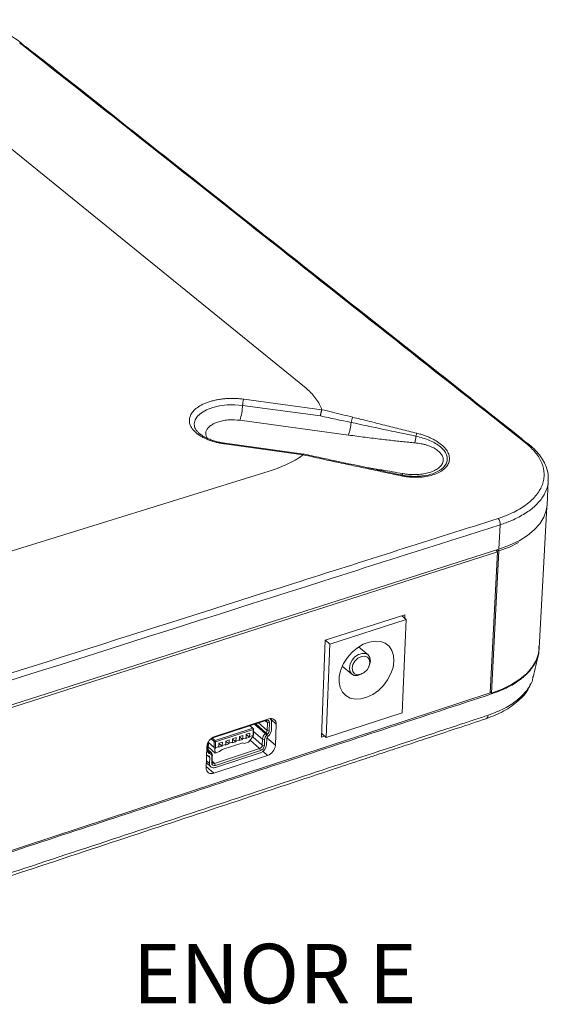
# Model space of a CAD drawing. Extents: x -1225 to 2377, y -2755 to 105.
# Drawn here: x 351 to 422, y -2261 to -2128 of the extents above; entities that cross this region are included whole.
import ezdxf

# ---------------------------------------------------------------- set-up
doc = ezdxf.new("R2010")
doc.units = 0
doc.header["$MEASUREMENT"] = 0
doc.layers.get('0').update_dxf_attribs({"linetype": 'CONTINUOUS'})

msp = doc.modelspace()

# ---------------------------------------------------------------- linework, layer by layer
at = {"color": 7, "linetype": 'Continuous', "lineweight": 9}
for p, q in [((389.27, -2177.82), (345.34, -2142.2)), ((380.95, -2180.32), (391.42, -2181.75)), ((381.1, -2179.49), (391.62, -2180.92)), ((395.21, -2184.32), (380.57, -2182.32)), ((389.12, -2186.96), (378.52, -2185.5)), ((389.18, -2186.87), (378.59, -2185.41)), ((419.41, -2185.47), (419.39, -2185.46)), ((309.04, -2212.55), (384.52, -2189.18)), ((421.95, -2193.75), (422.12, -2190.47)), ((420.9, -2213.01), (421.93, -2193.98)), ((415.65, -2196.39), (415.48, -2199.68)), ((299.13, -2236.85), (415.48, -2199.68)), ((299.35, -2237.11), (415.26, -2200.06)), ((415.26, -2200.06), (414.3, -2219.04)), ((415.47, -2199.91), (414.49, -2219.06)), ((415.26, -2200.06), (415.1, -2199.8)), ((415.47, -2199.91), (415.27, -2199.75)), ((392.08, -2211.95), (402.8, -2208.5)), ((402.8, -2208.5), (402.78, -2208.98)), ((402.98, -2209.15), (392.71, -2212.46)), ((402.98, -2209.15), (402.37, -2208.64)), ((402.98, -2209.15), (402.42, -2221.72)), ((391.58, -2225.01), (392.08, -2211.95)), ((392.1, -2211.94), (392.71, -2212.46)), ((392.22, -2225.06), (392.71, -2212.46)), ((397.84, -2213.91), (396.57, -2212.83)), ((394.37, -2215.42), (395.64, -2216.49)), ((397.28, -2216.31), (397.34, -2216.26)), ((397.88, -2215.63), (397.92, -2215.56)), ((414.3, -2219.04), (299.6, -2256.72)), ((414.31, -2218.9), (414.49, -2219.06)), ((392.22, -2225.06), (402.42, -2221.72)), ((376.78, -2225.13), (383.95, -2222.8)), ((384.07, -2222.72), (376.87, -2225.06)), ((377.2, -2224.91), (384.47, -2222.54)), ((383.1, -2223.08), (384.25, -2224.08)), ((383.95, -2222.8), (384.07, -2222.72)), ((384.28, -2223.03), (384, -2222.78)), ((384.25, -2224.08), (384.28, -2223.03)), ((384.56, -2223.07), (384.28, -2223.03)), ((384.53, -2224.12), (384.56, -2223.07)), ((384.68, -2222.52), (384.65, -2222.5)), ((384.77, -2222.63), (385.46, -2223.24)), ((384.85, -2222.98), (384.82, -2224.03)), ((377.24, -2225.44), (382.3, -2223.79)), ((382.37, -2223.97), (377.31, -2225.62)), ((381.9, -2224.46), (381.44, -2224.61)), ((381.9, -2224.46), (381.89, -2224.92)), ((382.3, -2223.79), (381.93, -2223.46)), ((382.41, -2223.86), (381.94, -2223.45)), ((382.3, -2223.79), (382.4, -2223.86)), ((382.35, -2224.77), (382.37, -2223.97)), ((382.4, -2223.86), (382.37, -2223.97)), ((382.41, -2223.86), (382.39, -2224.66)), ((382.4, -2223.86), (382.41, -2223.86)), ((383.62, -2225.28), (382.4, -2224.21)), ((382.54, -2223.26), (383.98, -2224.52)), ((384.09, -2224.41), (382.71, -2223.2)), ((383.98, -2224.52), (384.09, -2224.41)), ((384.3, -2224.61), (384.09, -2224.41)), ((384.25, -2224.08), (384.53, -2224.12)), ((385.46, -2223.24), (385.36, -2226.09)), ((376.27, -2225.77), (376.24, -2226.83)), ((376.31, -2225.66), (376.27, -2225.77)), ((376.33, -2225.63), (376.3, -2226.67)), ((376.33, -2225.71), (377.09, -2226.39)), ((376.69, -2225.21), (377.12, -2225.59)), ((376.86, -2225.11), (377.24, -2225.44)), ((377.09, -2226.39), (377.12, -2225.59)), ((377.12, -2225.59), (377.21, -2225.55)), ((377.21, -2225.55), (377.24, -2225.44)), ((377.31, -2225.62), (377.21, -2225.55)), ((377.31, -2225.62), (377.28, -2226.42)), ((378.22, -2225.66), (377.76, -2225.81)), ((380.97, -2225.74), (378.17, -2226.65)), ((378.22, -2225.66), (378.2, -2226.12)), ((378.68, -2225.51), (378.67, -2225.97)), ((379.14, -2225.36), (378.68, -2225.51)), ((378.68, -2225.54), (379.09, -2225.9)), ((379.14, -2225.36), (379.13, -2225.82)), ((379.13, -2225.82), (379.59, -2225.67)), ((379.55, -2225.75), (380.01, -2225.6)), ((379.59, -2225.67), (379.55, -2225.75)), ((379.6, -2225.21), (379.59, -2225.67)), ((380.06, -2225.06), (379.6, -2225.21)), ((379.6, -2225.24), (380.01, -2225.6)), ((380.01, -2225.6), (380.05, -2225.52)), ((380.06, -2225.06), (380.05, -2225.52)), ((380.05, -2225.52), (380.51, -2225.37)), ((380.47, -2225.45), (380.93, -2225.3)), ((380.51, -2225.37), (380.47, -2225.45)), ((380.52, -2224.91), (380.51, -2225.37)), ((380.98, -2224.76), (380.52, -2224.91)), ((380.52, -2224.94), (380.93, -2225.3)), ((380.93, -2225.3), (380.97, -2225.22)), ((380.98, -2224.76), (380.97, -2225.22)), ((380.97, -2225.22), (381.43, -2225.07)), ((381.15, -2225.85), (380.97, -2225.74)), ((381.74, -2225.65), (381.15, -2225.85)), ((381.39, -2225.15), (381.85, -2225)), ((381.43, -2225.07), (381.39, -2225.15)), ((381.44, -2224.61), (381.43, -2225.07)), ((381.44, -2224.64), (381.85, -2225)), ((382.36, -2224.85), (381.74, -2225.65)), ((381.85, -2225), (381.89, -2224.92)), ((381.89, -2224.92), (382.35, -2224.77)), ((383.24, -2226.53), (381.94, -2225.39)), ((382.3, -2224.94), (383.59, -2226.08)), ((382.35, -2224.77), (382.36, -2224.85)), ((382.39, -2224.66), (382.36, -2224.85)), ((383.59, -2226.08), (383.62, -2225.28)), ((383.62, -2225.28), (383.9, -2225.32)), ((383.88, -2226.12), (383.9, -2225.32)), ((383.98, -2224.52), (384.19, -2224.72)), ((384.19, -2225.23), (384.16, -2226.03)), ((384.19, -2224.72), (384.3, -2224.61)), ((385.36, -2226.09), (384.22, -2225.09)), ((384.45, -2224.79), (384.34, -2224.9)), ((392, -2224.87), (391.58, -2225.01)), ((391.6, -2224.52), (392.22, -2225.06)), ((376.04, -2229.14), (376.13, -2226.28)), ((376.24, -2226.83), (376.3, -2226.67)), ((376.69, -2227.04), (376.3, -2226.69)), ((376.3, -2226.73), (376.54, -2226.95)), ((377.23, -2227.13), (376.31, -2226.31)), ((376.33, -2226.81), (376.44, -2226.91)), ((376.44, -2226.91), (376.44, -2227.18)), ((376.44, -2226.91), (376.54, -2226.95)), ((376.54, -2226.95), (376.55, -2227.22)), ((377.18, -2226.55), (377.09, -2226.39)), ((383.24, -2226.53), (377.17, -2228.52)), ((377.18, -2226.55), (377.28, -2226.42)), ((377.23, -2227.13), (377.18, -2226.55)), ((377.83, -2226.93), (377.23, -2227.13)), ((383.33, -2227.09), (377.27, -2229.07)), ((377.28, -2226.42), (377.74, -2226.27)), ((377.28, -2228.79), (383.34, -2226.8)), ((377.71, -2226.35), (378.17, -2226.2)), ((377.74, -2226.27), (377.71, -2226.35)), ((377.76, -2225.81), (377.74, -2226.27)), ((377.76, -2225.84), (378.17, -2226.2)), ((378.17, -2226.65), (377.83, -2226.93)), ((378.17, -2226.2), (378.2, -2226.12)), ((378.2, -2226.12), (378.67, -2225.97)), ((378.63, -2226.05), (379.09, -2225.9)), ((378.67, -2225.97), (378.63, -2226.05)), ((379.09, -2225.9), (379.13, -2225.82)), ((383.34, -2226.8), (383.24, -2226.53)), ((383.59, -2226.08), (383.88, -2226.12)), ((383.67, -2226.9), (384.3, -2227.46)), ((376.49, -2228.54), (376.07, -2228.17)), ((376.09, -2227.35), (376.12, -2227.38)), ((376.51, -2227.74), (376.09, -2227.37)), ((376.37, -2227.51), (376.27, -2227.47)), ((376.44, -2227.18), (376.55, -2227.22)), ((376.49, -2228.54), (376.51, -2227.74)), ((376.8, -2227.64), (376.78, -2228.44)), ((376.78, -2228.44), (376.84, -2228.29)), ((376.86, -2227.49), (376.8, -2227.64)), ((376.86, -2227.49), (376.84, -2228.29)), ((376.84, -2228.22), (377.17, -2228.52)), ((384.3, -2227.46), (377.05, -2229.83)), ((377.05, -2229.83), (376.05, -2228.94)), ((376.06, -2228.46), (376.66, -2228.99)), ((376.06, -2228.55), (376.14, -2228.52)), ((377.17, -2228.52), (377.28, -2228.79))]:
    msp.add_line(p, q, dxfattribs=at)
at = {"color": 7, "linetype": 'Continuous', "lineweight": 9, "flags": 128}
for points in [[(374.44, -2183.07), (374.42, -2182.81), (374.55, -2182.27), (374.88, -2181.76), (375.4, -2181.31), (376.08, -2180.91), (376.91, -2180.6), (377.85, -2180.37), (378.86, -2180.25), (379.9, -2180.23), (380.95, -2180.32)], [(378.52, -2185.5), (378.54, -2185.45), (378.57, -2185.42), (378.59, -2185.41), (378.59, -2185.41)], [(402.24, -2189.67), (402.24, -2189.67), (402.24, -2189.67), (402.25, -2189.68)], [(402.53, -2189.51), (402.49, -2189.58), (402.45, -2189.63), (402.41, -2189.67), (402.38, -2189.7), (402.34, -2189.72), (402.31, -2189.72), (402.3, -2189.72)], [(415.48, -2199.68), (416.91, -2199.16), (418.19, -2198.54), (419.3, -2197.84), (420.24, -2197.07), (420.98, -2196.25), (421.52, -2195.37), (421.84, -2194.46), (421.95, -2193.75)], [(415.47, -2199.91), (416.89, -2199.39), (418.13, -2198.8)], [(401.33, -2214.77), (401.21, -2215.6), (400.92, -2216.44), (400.48, -2217.26), (399.91, -2218.02), (399.23, -2218.69), (398.48, -2219.23), (397.69, -2219.61), (396.89, -2219.83), (396.13, -2219.87), (395.44, -2219.72), (394.85, -2219.4), (394.39, -2218.92), (394.08, -2218.3), (393.94, -2217.57), (393.97, -2216.76), (394.18, -2215.92), (394.54, -2215.07), (395.06, -2214.27), (395.69, -2213.55), (396.41, -2212.95), (397.19, -2212.48), (398, -2212.18), (398.78, -2212.05), (399.51, -2212.11), (400.15, -2212.35), (400.68, -2212.76), (401.06, -2213.32), (401.28, -2214), (401.33, -2214.77)], [(397.28, -2216.31), (396.93, -2216.53), (396.43, -2216.69), (395.98, -2216.67), (395.61, -2216.47), (395.38, -2216.12), (395.32, -2215.66), (395.42, -2215.14), (395.69, -2214.63), (396.08, -2214.19), (396.55, -2213.87), (397.04, -2213.71), (397.5, -2213.73), (397.87, -2213.93), (398.09, -2214.28), (398.16, -2214.74), (398.16, -2214.74)], [(420.9, -2213.01), (420.8, -2213.74), (420.48, -2214.67), (419.94, -2215.56), (419.21, -2216.4), (418.28, -2217.18), (417.18, -2217.89), (415.91, -2218.52), (414.49, -2219.06)], [(395.69, -2215.72), (395.8, -2215.23), (396.08, -2214.75), (396.48, -2214.37), (396.94, -2214.13), (397.39, -2214.07), (397.77, -2214.21), (398.01, -2214.51), (398.08, -2214.94), (397.97, -2215.43), (397.7, -2215.91), (397.3, -2216.29), (396.84, -2216.53), (396.39, -2216.59), (396.01, -2216.45), (395.77, -2216.15), (395.69, -2215.72)], [(398.16, -2214.74), (398.05, -2215.26), (397.92, -2215.56)]]:
    msp.add_lwpolyline(points, dxfattribs=at)
at = {"color": 7, "linetype": 'Continuous', "lineweight": 9}
for centre, radius, start, end in [((350.97, -2131.87), 0.378, 46.8138, 98.948), ((373.91, -2180.03), 7.04, 341.0013, 357.632), ((383.87, -2180.44), 2.93, 160.9914, 177.6419), ((398.96, -2183.3), 3.47, 156.5715, 168.8341), ((388.44, -2182.06), 7.13, 341.5449, 355.4837), ((394.4, -2183.43), 9.95, 348.7996, 354.1113), ((406.8, -2185.12), 2.6, 156.1824, 165.092), ((419.16, -2185.76), 0.382, 53.6488, 101.0276), ((393.54, -2187.92), 0.196, 136.5413, 173.3936), ((414.43, -2196.35), 1.22, 358.2411, 40.789), ((384.05, -2223.01), 0.234, 355.2038, 115.2246), ((384.22, -2223.04), 0.351, 355.1905, 115.2251), ((384.77, -2223.18), 0.701, 355.1455, 115.2332), ((384.29, -2222.93), 0.562, 355.0418, 46.8391), ((413.46, -2222.03), 0.556, 297.2297, 358.8132), ((383.74, -2224.04), 0.508, 313.826, 355.5181), ((383.77, -2224.06), 0.763, 313.8272, 355.5094), ((383.63, -2223.94), 1.19, 313.8288, 355.5019), ((377.72, -2226.42), 1.6, 109.0987, 174.8693), ((384.8, -2225.37), 1.19, 133.8197, 175.5257), ((384.83, -2225.4), 0.932, 133.821, 175.517), ((384.7, -2225.27), 0.508, 133.8226, 175.5095), ((376.57, -2226.86), 0.341, 174.2081, 247.1191), ((376.52, -2226.7), 0.228, 174.2078, 247.1068), ((376.34, -2227.44), 0.53, 354.192, 67.1159), ((383.06, -2226.03), 0.534, 289.2477, 354.6861), ((382.92, -2225.91), 1.25, 289.2611, 354.6705), ((383.08, -2226.05), 0.801, 289.2549, 354.6776), ((383.77, -2225.94), 1.6, 289.2919, 354.6401), ((376.44, -2227.02), 0.478, 224.2538, 249.319), ((376.29, -2227.72), 0.227, 354.2022, 67.1467), ((376.39, -2227.6), 0.417, 354.1923, 67.1283), ((377.13, -2228.47), 0.353, 175.7738, 295.5252), ((377.07, -2228.3), 0.235, 175.7703, 295.5125), ((376.74, -2229.2), 0.706, 175.8214, 295.5779), ((377.03, -2228.58), 0.549, 175.7878, 295.5352)]:
    msp.add_arc(centre, radius, start, end, dxfattribs=at)
for points, knots in [([(351.18, -2131.57), (351.05, -2131.46), (350.66, -2131.14), (349.86, -2130.66), (348.81, -2130.14), (347.65, -2129.67), (346.4, -2129.27), (345.07, -2128.95), (343.68, -2128.69), (342.25, -2128.51), (340.79, -2128.41), (339.32, -2128.39), (337.85, -2128.44), (336.41, -2128.57), (335.01, -2128.78), (333.88, -2129), (333.25, -2129.18), (333.05, -2129.24)], [0, 0, 0, 0, 0.037047, 0.10804, 0.179779, 0.251378, 0.323519, 0.394955, 0.466137, 0.537804, 0.609015, 0.680019, 0.751519, 0.822796, 0.893912, 0.96549, 1, 1, 1, 1]), ([(419.09, -2185.39), (413.24, -2180.77), (395.57, -2166.8), (371.82, -2148.02), (355.89, -2135.43), (350.91, -2131.5)], [0.7966322, 0.7966322, 0.7966322, 0.7966322, 0.8473347, 0.9491116, 0.9998141, 0.9998141, 0.9998141, 0.9998141]), ([(419.39, -2185.49), (418.78, -2185), (416.8, -2183.39), (412.34, -2179.9), (396.88, -2167.65), (377.75, -2152.55), (360.35, -2138.8), (353.4, -2133.3), (351.65, -2131.98), (351.2, -2131.64)], [0, 0, 0, 0, 0.024385, 0.080424, 0.181734, 0.671405, 0.916245, 0.978537, 1, 1, 1, 1]), ([(391.62, -2180.9), (391.58, -2180.79), (391.32, -2180.14), (390.77, -2179.29), (389.95, -2178.41), (389.5, -2178.01), (389.27, -2177.82)], [0, 0, 0, 0, 0.00113529, 0.00694108, 0.00984398, 0.01274687, 0.01274687, 0.01274687, 0.01274687]), ([(378.52, -2185.5), (378.42, -2185.49), (378.24, -2185.46), (377.96, -2185.42), (377.69, -2185.36), (377.43, -2185.3), (377.17, -2185.23), (376.92, -2185.16), (376.67, -2185.08), (376.33, -2184.96), (375.93, -2184.79), (375.48, -2184.57), (375.07, -2184.32), (374.58, -2183.96), (374.12, -2183.47), (373.81, -2182.86), (373.74, -2182.25), (373.88, -2181.67), (374.23, -2181.12), (374.8, -2180.61), (375.57, -2180.15), (376.38, -2179.84), (377.1, -2179.65), (377.67, -2179.53), (378.25, -2179.45), (378.84, -2179.4), (379.41, -2179.38), (379.98, -2179.39), (380.55, -2179.42), (380.92, -2179.47), (381.1, -2179.49)], [0, 0, 0, 0, 0.015126, 0.030153, 0.045113, 0.060041, 0.07497, 0.089934, 0.104966, 0.120101, 0.152259, 0.184454, 0.217296, 0.250177, 0.315812, 0.380082, 0.440031, 0.500016, 0.559964, 0.61995, 0.684221, 0.749856, 0.782698, 0.815578, 0.847737, 0.879932, 0.910077, 0.939957, 0.969841, 1, 1, 1, 1]), ([(391.42, -2181.75), (391.43, -2181.72), (391.44, -2181.66), (391.45, -2181.57), (391.46, -2181.49), (391.48, -2181.4), (391.5, -2181.32), (391.51, -2181.25), (391.53, -2181.18), (391.55, -2181.12), (391.56, -2181.07), (391.58, -2181.02), (391.59, -2180.98), (391.6, -2180.94), (391.61, -2180.93), (391.62, -2180.92)], [0, 0, 0, 0, 0.096993, 0.19064, 0.280941, 0.367897, 0.451507, 0.531771, 0.608691, 0.682266, 0.752497, 0.819385, 0.882931, 0.943135, 1, 1, 1, 1]), ([(391.62, -2180.9), (392.09, -2181.01), (393.03, -2181.24), (394.41, -2181.58), (395.32, -2181.8), (395.77, -2181.92)], [0, 0, 0, 0, 0.341473, 0.674813, 1, 1, 1, 1]), ([(395.77, -2181.92), (396.44, -2182.08), (397.88, -2182.44), (400.04, -2182.98), (402.26, -2183.53), (403.7, -2183.89), (404.42, -2184.07)], [0, 0, 0, 0, 0.231862, 0.5, 0.749977, 1, 1, 1, 1]), ([(378.59, -2185.41), (378.5, -2185.4), (378.2, -2185.36), (377.7, -2185.26), (377.08, -2185.09), (376.5, -2184.89), (375.95, -2184.65), (375.48, -2184.38), (375.09, -2184.09), (374.79, -2183.79), (374.58, -2183.49), (374.46, -2183.24), (374.45, -2183.11), (374.45, -2183.06)], [0, 0, 0, 0, 0.037267, 0.129659, 0.223706, 0.322484, 0.423062, 0.524323, 0.625676, 0.727397, 0.830899, 0.939976, 1, 1, 1, 1]), ([(380.57, -2182.32), (380.1, -2182.29), (379.36, -2182.23), (378.41, -2182.34), (377.72, -2182.51), (377.11, -2182.74), (376.47, -2183.12), (375.99, -2183.69), (375.93, -2184.3), (376.13, -2184.64), (376.19, -2184.74)], [0, 0, 0, 0, 0.177958, 0.274738, 0.371609, 0.468389, 0.565259, 0.743217, 0.921176, 1, 1, 1, 1]), ([(404.15, -2185.36), (403.88, -2185.34), (403.31, -2185.28), (402.44, -2185.2), (401.54, -2185.1), (400.61, -2185), (399.25, -2184.84), (397.44, -2184.62), (395.96, -2184.42), (395.21, -2184.32)], [0, 0, 0, 0, 0.092423, 0.188627, 0.288624, 0.392424, 0.500035, 0.746641, 1, 1, 1, 1]), ([(404.42, -2184.07), (404.51, -2184.09), (404.69, -2184.14), (404.95, -2184.21), (405.2, -2184.29), (405.45, -2184.38), (405.69, -2184.47), (405.93, -2184.57), (406.17, -2184.67), (406.62, -2184.88), (407.24, -2185.23), (407.92, -2185.75), (408.43, -2186.32), (408.74, -2186.9), (408.84, -2187.5), (408.74, -2188.07), (408.42, -2188.6), (407.9, -2189.08), (407.22, -2189.47), (406.37, -2189.77), (405.41, -2189.96), (404.54, -2190.01), (403.82, -2190), (403.28, -2189.96), (402.73, -2189.89), (402.37, -2189.82), (402.19, -2189.78)], [0, 0, 0, 0, 0.015695, 0.031322, 0.04691, 0.062488, 0.078085, 0.093726, 0.109437, 0.125242, 0.186816, 0.250217, 0.31144, 0.375161, 0.436966, 0.5001, 0.56323, 0.625047, 0.688789, 0.750037, 0.813488, 0.875117, 0.906539, 0.937688, 0.968766, 1, 1, 1, 1]), ([(404.29, -2184.45), (404.93, -2184.62), (405.9, -2184.88), (406.95, -2185.43), (407.61, -2185.9), (408.11, -2186.41), (408.43, -2186.96), (408.55, -2187.51), (408.45, -2188.06), (408.14, -2188.56), (407.64, -2189.01), (406.97, -2189.38), (406.16, -2189.66), (405.37, -2189.82), (404.85, -2189.84), (404.65, -2189.85)], [0, 0, 0, 0, 0.143877, 0.216498, 0.289994, 0.363484, 0.43779, 0.512115, 0.586724, 0.661438, 0.735669, 0.810008, 0.883518, 0.956981, 1, 1, 1, 1]), ([(402.53, -2189.51), (402.62, -2189.52), (402.78, -2189.55), (403.02, -2189.59), (403.27, -2189.61), (403.52, -2189.63), (403.77, -2189.64), (404.02, -2189.65), (404.48, -2189.64), (405.13, -2189.59), (405.93, -2189.43), (406.65, -2189.18), (407.23, -2188.86), (407.67, -2188.48), (407.93, -2188.06), (408.01, -2187.61), (407.89, -2187.16), (407.6, -2186.72), (407.14, -2186.32), (406.54, -2185.96), (405.94, -2185.73), (405.42, -2185.58), (405.01, -2185.48), (404.59, -2185.41), (404.3, -2185.38), (404.15, -2185.36)], [0, 0, 0, 0, 0.018067, 0.035977, 0.053785, 0.071553, 0.089339, 0.107203, 0.125203, 0.187757, 0.250153, 0.312704, 0.374959, 0.437426, 0.499707, 0.562021, 0.624626, 0.686979, 0.749738, 0.81205, 0.874626, 0.905768, 0.937107, 0.968572, 1, 1, 1, 1]), ([(415.35, -2195.56), (415.74, -2195.43), (416.12, -2195.29), (416.84, -2195), (417.18, -2194.85), (417.84, -2194.52), (418.15, -2194.34), (418.74, -2193.98), (419.01, -2193.79), (419.52, -2193.4), (419.75, -2193.2), (420.18, -2192.79), (420.38, -2192.57), (420.9, -2191.91), (421.15, -2191.45), (421.41, -2190.75), (421.47, -2190.51), (421.55, -2190.03), (421.57, -2189.79), (421.55, -2189.06), (421.44, -2188.58), (421.15, -2187.86), (421.03, -2187.62), (420.75, -2187.15), (420.59, -2186.92), (420.23, -2186.47), (420.03, -2186.25), (419.59, -2185.81), (419.35, -2185.6), (419.09, -2185.39)], [0, 0, 0, 0, 0.0625, 0.0625, 0.125, 0.125, 0.1875, 0.1875, 0.25, 0.25, 0.3125, 0.3125, 0.375, 0.375, 0.5, 0.5, 0.5625, 0.5625, 0.625, 0.625, 0.75, 0.75, 0.8125, 0.8125, 0.875, 0.875, 0.9375, 0.9375, 1, 1, 1, 1]), ([(422.12, -2190.41), (422.12, -2190.14), (422.12, -2189.56), (421.9, -2188.69), (421.51, -2187.82), (420.95, -2186.98), (420.25, -2186.18), (419.67, -2185.7), (419.38, -2185.46)], [0, 0, 0, 0, 0.154228, 0.321511, 0.490599, 0.661064, 0.835501, 1, 1, 1, 1]), ([(384.52, -2189.18), (384.88, -2189.07), (385.62, -2188.82), (387.06, -2188.23), (388.24, -2187.59), (388.99, -2187.06), (389.11, -2186.97)], [0.03369944, 0.03369944, 0.03369944, 0.03369944, 0.03660234, 0.03950523, 0.04531102, 0.04644631, 0.04644631, 0.04644631, 0.04644631]), ([(393.35, -2187.9), (392.89, -2187.8), (391.95, -2187.6), (390.54, -2187.29), (389.59, -2187.08), (389.11, -2186.97)], [0, 0, 0, 0, 0.325184, 0.658523, 1, 1, 1, 1]), ([(389.12, -2186.96), (389.13, -2186.93), (389.16, -2186.87), (389.17, -2186.87), (389.18, -2186.87)], [0, 0, 0, 0, 0.518311, 1, 1, 1, 1]), ([(393.4, -2187.79), (392.76, -2187.65), (391.34, -2187.35), (389.92, -2187.03), (389.15, -2186.86)], [0, 0, 0, 0, 0.452473, 1, 1, 1, 1]), ([(402.19, -2189.78), (401.45, -2189.63), (399.98, -2189.31), (397.79, -2188.85), (395.58, -2188.37), (394.11, -2188.06), (393.35, -2187.9)], [0, 0, 0, 0, 0.250085, 0.5, 0.740785, 1, 1, 1, 1]), ([(402.24, -2189.67), (400.9, -2189.39), (397.96, -2188.76), (395.01, -2188.13), (393.4, -2187.79)], [0, 0, 0, 0, 0.452442, 1, 1, 1, 1]), ([(397.74, -2188.71), (398.39, -2188.81), (400, -2189.06), (401.59, -2189.34), (402.53, -2189.51)], [0, 0, 0, 0, 0.405719, 1, 1, 1, 1]), ([(404.65, -2189.85), (404.52, -2189.86), (403.74, -2189.93), (402.92, -2189.79), (402.25, -2189.68)], [0, 0, 0, 0, 0.171722, 1, 1, 1, 1]), ([(422.08, -2190.42), (422.09, -2190.55), (422.12, -2191.1), (421.76, -2192.08), (420.98, -2193.28), (419.77, -2194.4), (418.45, -2195.23), (417.06, -2195.9), (416.17, -2196.21), (415.65, -2196.39)], [0, 0, 0, 0, 0.052241, 0.228081, 0.40902, 0.584859, 0.765798, 0.862151, 1, 1, 1, 1]), ([(298.78, -2232.56), (308.48, -2229.48), (338.14, -2220.06), (378.8, -2207.16), (406.58, -2198.34), (415.35, -2195.56)], [0.0466322, 0.0466322, 0.0466322, 0.0466322, 0.0973347, 0.1991116, 0.2498141, 0.2498141, 0.2498141, 0.2498141]), ([(415.65, -2196.39), (415.27, -2196.51), (414.9, -2196.63), (414.52, -2196.75), (413.02, -2197.23), (411.51, -2197.7), (410, -2198.18), (403.95, -2200.11), (397.85, -2202.04), (391.73, -2203.99), (366.86, -2211.9), (341.39, -2219.99), (315.3, -2228.29), (309.92, -2229.99), (304.51, -2231.71), (299.08, -2233.44)], [0, 0, 0, 0, 0.001, 0.001, 0.001, 0.005, 0.005, 0.005, 0.021, 0.021, 0.021, 0.085, 0.085, 0.085, 0.098, 0.098, 0.098, 0.098]), ([(420.84, -2212.73), (420.86, -2212.96), (420.92, -2213.63), (420.56, -2214.72), (419.79, -2215.96), (418.61, -2217.1), (416.92, -2218.24), (415.37, -2218.83), (414.49, -2219.17)], [0, 0, 0, 0, 0.088783, 0.256848, 0.429834, 0.597632, 0.770317, 1, 1, 1, 1]), ([(420.1, -2216.91), (420.22, -2216.4), (420.45, -2215.38), (420.68, -2214.35), (420.8, -2213.84)], [0, 0, 0, 0, 0.4999998, 1, 1, 1, 1]), ([(413.72, -2222.52), (414.56, -2222.19), (416.22, -2221.54), (418.11, -2220.16), (419.31, -2218.89), (419.63, -2218.04), (419.72, -2217.78)], [0, 0, 0, 0, 0.297127, 0.587866, 0.874208, 1, 1, 1, 1]), ([(420.05, -2216.84), (420.04, -2217), (419.96, -2217.65), (419.27, -2218.73), (418.01, -2220.03), (416.26, -2221.17), (414.77, -2221.75), (414.03, -2222.03)], [0, 0, 0, 0, 0.072348, 0.303474, 0.535419, 0.767307, 1, 1, 1, 1]), ([(298.92, -2260.42), (300.04, -2260.05), (302.17, -2259.36), (305.14, -2258.37), (307.72, -2257.52), (309.92, -2256.8), (311.75, -2256.19), (315.29, -2255.02), (322.65, -2252.59), (337.26, -2247.77), (359.05, -2240.57), (377.61, -2234.45), (389.83, -2230.41), (393.79, -2229.1), (396.88, -2228.08), (399.28, -2227.29), (401.28, -2226.63), (403.75, -2225.82), (406.67, -2224.85), (410.04, -2223.74), (412.44, -2222.94), (413.72, -2222.52)], [0, 0, 0, 0, 0.0279352, 0.0525893, 0.0740423, 0.0922943, 0.1073454, 0.1200115, 0.1811898, 0.2928306, 0.4921891, 0.7459181, 0.7831316, 0.8196456, 0.8528934, 0.8668436, 0.8849925, 0.9073746, 0.93399, 0.9648387, 1, 1, 1, 1]), ([(414.02, -2222.04), (413.45, -2222.23), (412.88, -2222.42), (411.75, -2222.79), (410.04, -2223.35), (406.05, -2224.67), (398.03, -2227.32), (381.79, -2232.68), (358.14, -2240.48), (333.96, -2248.46), (316.7, -2254.15), (307.97, -2257.04), (303.58, -2258.48), (301.69, -2259.11), (300.43, -2259.52), (299.8, -2259.73), (299.17, -2259.94)], [0, 0, 0, 0, 0.015625, 0.015625, 0.03125, 0.0625, 0.125, 0.25, 0.5, 0.75, 0.875, 0.9375, 0.96875, 0.984375, 0.984375, 1, 1, 1, 1])]:
    msp.add_open_spline(points, degree=3, knots=knots, dxfattribs=at)
for points in [[(391.42, -2181.75), (392.8, -2182.03), (394.18, -2182.33), (395.55, -2182.62)], [(391.62, -2180.9), (391.62, -2180.91), (391.62, -2180.91), (391.62, -2180.92)], [(395.55, -2182.62), (398.46, -2183.25), (401.37, -2183.86), (404.29, -2184.45)], [(389.12, -2186.96), (389.12, -2186.96), (389.12, -2186.97), (389.11, -2186.97)], [(414.49, -2219.17), (405.33, -2222.18), (386.82, -2228.26), (358.49, -2237.57), (329.39, -2247.14), (309.5, -2253.68), (299.38, -2257)], [(414.03, -2222.03), (414.03, -2222.03), (414.02, -2222.04), (414.02, -2222.04)]]:
    msp.add_open_spline(points, degree=3, dxfattribs=at)

# ---------------------------------------------------------------- texts
at = {"lineweight": 9, "insert": (366.15, -2252.82), "char_height": 8, "width": 367.5308, "attachment_point": 1}
msp.add_mtext('{\\fArial|b0|i0|c0|p0;ENOR E}', dxfattribs=at)

doc.saveas('drawing.dxf')
